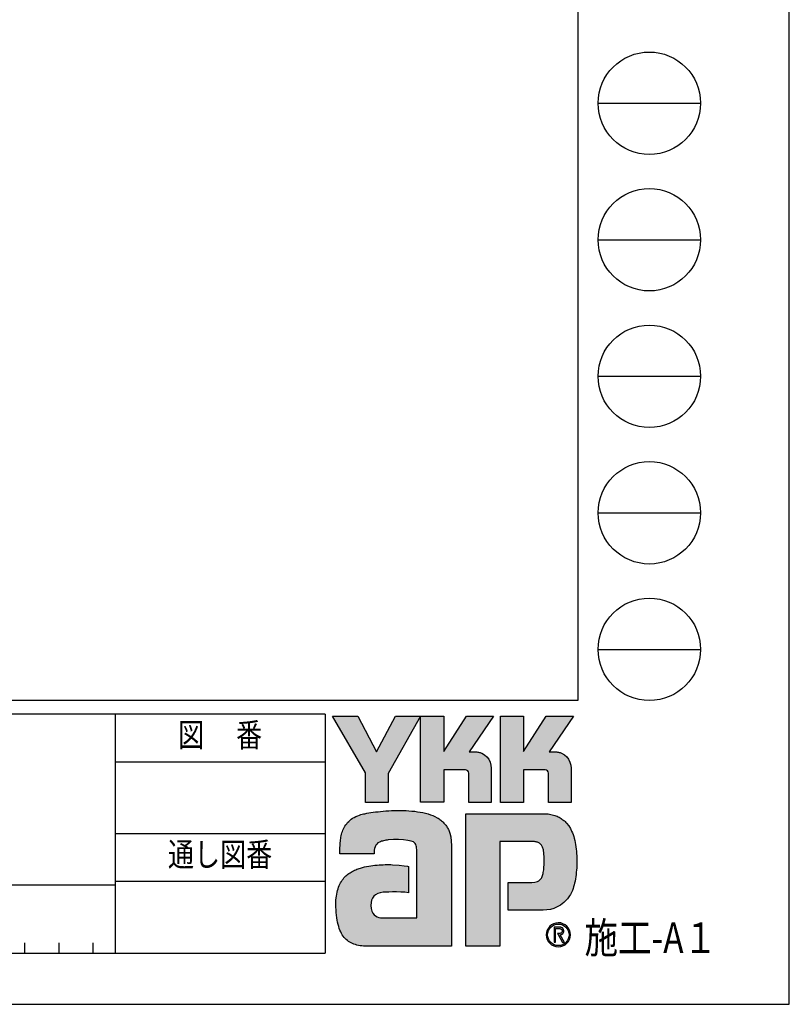
# Model space of a CAD drawing. Units: millimetres. Extents: x 0 to 67280, y 0 to 47520.
# Drawn here: x 58262 to 67280, y 0 to 11539 of the extents above; entities that cross this region are included whole.
import ezdxf
from ezdxf.enums import TextEntityAlignment as Align

# ---------------------------------------------------------------- set-up
doc = ezdxf.new("R2010")
doc.units = ezdxf.units.MM
doc.layers.add('YKK_ZWAK', color=7, linetype='Continuous', lineweight=30)
doc.styles.add('text-b', font='extslim2.shx', dxfattribs={"width": 0.8, "bigfont": 'extfont2.shx'})

msp = doc.modelspace()

# ---------------------------------------------------------------- hatches: boundary and pattern name
at = {"layer": 'YKK_ZWAK', "linetype": 'ByBlock', "lineweight": -2}
h = msp.add_hatch(color=256, dxfattribs=at)
edge = h.paths.add_edge_path()
edge.add_arc((64573.59794910803, 814.752797696131), 140.8597513914761, 44.93442000000285, 90.08535600000256)
edge.add_arc((64573.61364713133, 814.4824158751449), 141.130157127265, 90.0915655217743, 179.923629932956)
edge.add_arc((64572.75351746895, 814.3293640584022), 140.2703169875596, 179.8606450800951, 225.1439939985764)
edge.add_arc((64573.42629075606, 814.3137755505268), 140.7346378325468, 224.9453553885787, 269.9844512830166)
edge.add_arc((64573.417664573, 815.0086620140702), 141.4295222042561, 269.9880223087077, 314.9377721061913)
edge.add_arc((64574.37033824509, 814.0956534140686), 140.1103199594244, 314.9257166602815, 360.2350799932709)
edge.add_arc((64574.71556059067, 815.1840089977156), 139.7648616046382, 359.7894949650353, 405.1328750314317)
edge.add_line((64673.31478217918, 914.2416187079643), (64673.31477340463, 914.2416137221904))
edge = h.paths.add_edge_path(flags=16)
edge.add_arc((64573.14901147682, 813.0049729751953), 124.8431596902509, 224.628219000001, 270.1097310000005, ccw=False)
edge.add_arc((64572.21787486969, 814.1363522500324), 124.9838060333807, 179.755127369646, 225.2972179378844, ccw=False)
edge.add_arc((64572.7293561913, 814.9371696210945), 125.4944292090491, 134.8007046283088, 180.1217460165475, ccw=False)
edge.add_arc((64573.09523959548, 815.6492300155542), 125.2493094317842, 89.86602478721397, 135.148996271344, ccw=False)
edge.add_arc((64573.64161302503, 814.6968761363538), 126.2015755053437, 45.03107645709707, 90.11509058956278, ccw=False)
edge.add_arc((64573.72586494631, 814.6563547903893), 126.1707320367631, 0.0064280881064178175, 45.071149570043985, ccw=False)
edge.add_arc((64573.187466682, 814.8711831793905), 126.7092884130214, 270.09072013900766, 359.9092589945101, ccw=False)
edge.add_line((64573.38809366628, 688.1620535992872), (64573.38810686044, 688.1620422388374))
edge = h.paths.add_edge_path(flags=0)
edge.add_arc((64592.06528938099, 859.9782209372537), 26.82267643421254, -1.6106014017748862, 42.86139266983258, ccw=False)
edge.add_line((64618.8773690235, 859.2243268212766), (64617.76326174389, 850.6528110002582))
edge.add_line((64617.76326174388, 850.6528110002582), (64614.69590162765, 843.8959247212412))
edge.add_line((64614.69590162765, 843.8959247212412), (64610.09078612991, 838.7474327635654))
edge.add_line((64610.09078612991, 838.7474327635653), (64604.36903200702, 835.0008520724652))
edge.add_line((64604.36903200702, 835.0008520724652), (64597.94632225086, 832.4469827108743))
edge.add_line((64597.94632225086, 832.4469827108743), (64591.23562297093, 830.8766247417258))
edge.add_line((64591.23562297093, 830.8766247417258), (64584.65805092367, 830.0887288748524))
edge.add_line((64584.65805092367, 830.0887288748524), (64578.62928910095, 829.8713782908876))
edge.add_line((64578.62928910095, 829.8713782908876), (64562.75454582457, 829.8713782908876))
edge.add_line((64562.75454582457, 829.8713782908876), (64570.76663172602, 816.2434966762712))
edge.add_line((64570.76663172602, 816.2434966762712), (64623.1454055793, 726.2766562084848))
edge.add_line((64623.14540557929, 726.2766562084848), (64644.11158628506, 726.2766562084848))
edge.add_line((64644.11158628506, 726.2766562084848), (64593.60474433613, 812.8745626248112))
edge.add_line((64593.60474433613, 812.8745626248112), (64598.33211953737, 813.8146039004599))
edge.add_line((64598.33211953737, 813.8146039004599), (64602.84214415466, 815.0073152299692))
edge.add_line((64602.84214415466, 815.0073152299692), (64607.12123377647, 816.4499797310377))
edge.add_line((64607.12123377647, 816.4499797310377), (64611.16123775593, 818.1425974036667))
edge.add_line((64611.16123775593, 818.1425974036667), (64614.94313791693, 820.0851682478548))
edge.add_line((64614.94313791693, 820.0851682478548), (64618.46150049486, 822.2776922636034))
edge.add_line((64618.46150049486, 822.2776922636034), (64621.70002419592, 824.7147356863143))
edge.add_line((64621.70002419592, 824.7147356863143), (64624.64240772638, 827.3990153982816))
edge.add_arc((64592.59256789974, 857.9444880612018), 44.27435073621248, 316.3767372757107, 361.6565045120804)
edge.add_line((64636.84841607109, 859.224345767565), (64636.65374437274, 863.9111966221338))
edge.add_line((64636.65374437274, 863.9111966221338), (64636.06689779605, 868.4293718863095))
edge.add_line((64636.06689779605, 868.4293718863095), (64635.0996876974, 872.765516036415))
edge.add_line((64635.0996876974, 872.765516036415), (64633.74939719452, 876.8978940140532))
edge.add_line((64633.74939719452, 876.8978940140532), (64632.02689381658, 880.8156382900252))
edge.add_line((64632.02689381658, 880.8156382900252), (64629.92946068133, 884.4970138059358))
edge.add_line((64629.92946068133, 884.4970138059358), (64627.46796531793, 887.9338699148843))
edge.add_line((64627.46796531793, 887.9338699148843), (64624.64240772638, 891.1044715584766))
edge.add_line((64624.64240772638, 891.1044715584766), (64620.93929715206, 894.3783147294523))
edge.add_line((64620.93929715206, 894.3783147294523), (64616.82593735053, 897.2310411439952))
edge.add_line((64616.82593735053, 897.2310411439952), (64612.32406338013, 899.6626508021059))
edge.add_line((64612.32406338013, 899.6626508021059), (64607.45269341702, 901.6622761745853))
edge.add_line((64607.45269341702, 901.6622761745853), (64602.22812875495, 903.2272003791336))
edge.add_line((64602.22812875495, 903.2272003791336), (64596.66938757005, 904.3492727688543))
edge.add_line((64596.66938757005, 904.3492727688542), (64590.79548803839, 905.0284933437454))
edge.add_line((64590.79548803839, 905.0284933437454), (64584.62001457148, 905.2567114569092))
edge.add_line((64584.62001457148, 905.2567114569097), (64523.9873522921, 905.2567114569097))
edge.add_line((64523.9873522921, 905.2567114569097), (64523.9873522921, 726.8743703143895))
edge.add_line((64523.9873522921, 726.8743703143895), (64542.31272340267, 726.8743703143895))
edge.add_line((64542.31272340267, 726.8743703143895), (64542.31272340267, 887.0617506967247))
edge.add_line((64542.31272340267, 887.0617506967247), (64584.62001457148, 887.0617506967247))
edge.add_line((64584.62001457148, 887.0617506967247), (64588.98876130918, 886.9177559348478))
edge.add_line((64588.98876130918, 886.9177559348478), (64593.09940422843, 886.4912054138158))
edge.add_line((64593.09940422843, 886.4912054138158), (64596.94107580003, 885.7848160159292))
edge.add_line((64596.94107580003, 885.7848160159292), (64600.50290849475, 884.8040215057863))
edge.add_line((64600.50290849475, 884.8040215057863), (64603.77403478343, 883.5542556479863))
edge.add_line((64603.77403478343, 883.5542556479863), (64606.74358713684, 882.038235324829))
edge.add_line((64606.74358713684, 882.0382353248287), (64609.39798114351, 880.2586774186151))
edge.add_line((64609.39798114351, 880.2586774186151), (64611.72634927423, 878.2237325762449))
edge = h.paths.add_edge_path()
edge.add_arc((62706.95101401457, 367.5243136888294), 1904.023083331407, 87.51793533789117, 91.66438817798303, ccw=False)
edge.add_arc((62731.68536165012, 897.7909170374498), 1373.183911459829, 81.92630775827178, 87.59083149003902, ccw=False)
edge.add_arc((62804.69967787548, 1398.158525437313), 867.523548363801, 73.67137372319672, 82.0594330221652, ccw=False)
edge.add_arc((62913.00820587628, 1760.657798448933), 489.1993604508568, 60.605282882355084, 73.90849856205972, ccw=False)
edge.add_arc((62957.34952658517, 1849.083972094956), 390.422621763408, 52.173471518694726, 59.905419987328685, ccw=False)
edge.add_arc((62997.00555108229, 1900.417540697786), 325.5557929543529, 43.55041761169451, 52.14560577150331, ccw=False)
edge.add_arc((63018.85203980754, 1921.531089823795), 295.1751758935363, 34.48659260316282, 43.50182013356101, ccw=False)
edge.add_arc((63019.00448074798, 1921.981056005612), 294.794885605647, 25.589150532184817, 34.43128324084961, ccw=False)
edge.add_arc((62992.77475182666, 1909.690924044356), 323.7602381903013, 17.43088999214831, 25.545905045019026, ccw=False)
edge.add_line((63301.66758555204, 2006.67499029311), (63313.01857373013, 1960.784503013892))
edge.add_line((63313.01857373013, 1960.784503013893), (63319.4494341332, 1911.657837273164))
edge.add_line((63319.4494341332, 1911.657837273164), (63321.47894521098, 1859.311666007451))
edge.add_line((63321.47894521098, 1859.311666007451), (63321.47894521098, 679.9999999999998))
edge.add_line((63321.47894521098, 679.9999999999998), (62356.41790046515, 680.0000000000011))
edge.add_arc((62352.46738311563, 1423.221543485231), 743.2320426945387, 263.6848746649659, 270.30454692996716, ccw=False)
edge.add_arc((62318.40870915402, 1119.930225551496), 438.0350443145875, 253.691018885623, 263.74909316651605, ccw=False)
edge.add_arc((62278.17915444711, 981.7509225774099), 294.1188126374016, 239.8785013092501, 253.6535482446689, ccw=False)
edge.add_arc((62256.20860457521, 941.7918326750768), 248.5322875539807, 223.6420534782413, 239.6366294170112, ccw=False)
edge.add_arc((62282.68440960397, 965.0810727539124), 283.76855021841, 208.2977657543149, 223.355606159757, ccw=False)
edge.add_arc((62400.03429429808, 1027.536042912226), 416.7021457661381, 196.3102007627962, 208.2099283034402, ccw=False)
edge.add_arc((62669.54155223291, 1107.152645665582), 697.7228778525308, 187.8047148541562, 196.3697110093865, ccw=False)
edge.add_arc((63179.97575663644, 1178.947862038731), 1213.179700717347, 181.9094794174698, 187.8904176513078, ccw=False)
edge.add_arc((62745.06372652454, 1172.103665124241), 778.3187248633512, 174.5558801097798, 182.4727230497099, ccw=False)
edge.add_arc((62511.85481743955, 1194.439358778477), 544.0426880893928, 164.9753667854606, 174.5673877291292, ccw=False)
edge.add_arc((62379.65642310051, 1229.687577674521), 407.2260827825133, 153.891777935297, 164.9434116692619, ccw=False)
edge.add_arc((62319.42458334215, 1258.64934260563), 340.3952523524414, 142.0468818398376, 153.8077060405064, ccw=False)
edge.add_arc((62307.79964173825, 1266.975755109833), 326.1084622689375, 130.6022050713186, 141.944269337734, ccw=False)
edge.add_arc((62327.00139468646, 1243.892599242798), 356.1311053392803, 120.6072426230107, 130.5308147201121, ccw=False)
edge.add_arc((62364.92169000157, 1179.412808358464), 430.9345913975979, 112.58837614452091, 120.5816154340441, ccw=False)
edge.add_arc((62415.94706550461, 1056.809703322564), 563.7318430783689, 106.6130308198974, 112.5902350136696, ccw=False)
edge.add_arc((62496.19307198789, 787.0906248510859), 845.1350611398929, 99.87193010640078, 106.59824860692831, ccw=False)
edge.add_arc((62541.15041235353, 533.8200675347271), 1102.363672027507, 94.78469170294778, 99.9171141639502, ccw=False)
edge.add_arc((62563.03582630383, 281.8346655321284), 1355.296678401274, 90.80098592879739, 94.81811646898808, ccw=False)
edge.add_arc((62566.36352965294, 94.19596335685524), 1542.963725193744, 87.57779436069058, 90.82713927416393, ccw=False)
edge.add_line((62631.57360828088, 1635.781090071917), (62707.25977933688, 1630.786545144166))
edge.add_line((62707.25977933688, 1630.786545144166), (62766.75950169732, 1624.116599098734))
edge.add_line((62766.75950169732, 1624.116599098734), (62805.6815575209, 1617.867769809735))
edge.add_line((62805.68155752091, 1617.867769809735), (62819.63003124687, 1614.137490412433))
edge.add_line((62819.63003124687, 1614.137490412433), (62819.63003124687, 1308.219260363747))
edge.add_line((62819.63003124687, 1308.219260363747), (62775.37745235155, 1312.889581036698))
edge.add_line((62775.37745235155, 1312.889581036698), (62726.84578383443, 1315.516806220378))
edge.add_line((62726.84578383443, 1315.516806220378), (62677.1703078692, 1316.532920200415))
edge.add_line((62677.1703078692, 1316.532920200415), (62629.49174039412, 1316.380774791639))
edge.add_line((62629.49174039412, 1316.380774791639), (62586.94536358294, 1315.50050492658))
edge.add_line((62586.94536358294, 1315.50050492658), (62552.66917649164, 1314.326811773168))
edge.add_line((62552.66917649164, 1314.326811773168), (62529.80117817621, 1313.299830263932))
edge.add_line((62529.80117817621, 1313.299830263932), (62521.48208457492, 1312.862412213703))
edge.add_line((62521.48208457492, 1312.862412213703), (62486.89617290148, 1306.542943984916))
edge.add_line((62486.89617290148, 1306.542943984916), (62457.07295589915, 1296.645341767601))
edge.add_line((62457.07295589915, 1296.645341767601), (62432.01786733258, 1283.101683504271))
edge.add_line((62432.01786733258, 1283.101683504271), (62411.73362408403, 1265.849480902035))
edge.add_line((62411.73362408402, 1265.849480902035), (62396.2147923889, 1244.823528785704))
edge.add_line((62396.2147923889, 1244.823528785704), (62385.46680601183, 1219.964055744687))
edge.add_line((62385.46680601183, 1219.964055744687), (62379.48694807049, 1191.203139721495))
edge.add_line((62379.48694807049, 1191.203139721495), (62378.28065232949, 1158.478292423238))
edge.add_line((62378.28065232949, 1158.478292423238), (62382.09787196037, 1122.490469483205))
edge.add_line((62382.09787196037, 1122.490469483205), (62389.74317875135, 1092.740608302971))
edge.add_line((62389.74317875135, 1092.740608302971), (62400.74111829997, 1068.660880481929))
edge.add_line((62400.74111829997, 1068.660880481929), (62414.61623620384, 1049.683457619469))
edge.add_line((62414.61623620384, 1049.683457619469), (62430.88492741365, 1035.240511314983))
edge.add_line((62430.88492741365, 1035.240511314983), (62449.07173752692, 1024.758779403262))
edge.add_line((62449.07173752692, 1024.758779403263), (62468.69849525901, 1017.675867248297))
edge.add_line((62468.69849525901, 1017.675867248297), (62489.28431244277, 1013.418512684879))
edge.add_line((62489.28431244278, 1013.418512684879), (62914.09874568504, 1013.418512684879))
edge.add_line((62914.09874568504, 1013.418512684879), (62914.09874568504, 1799.409845066649))
edge.add_line((62914.09874568504, 1799.409845066649), (62914.22100538853, 1814.993881936952))
edge.add_line((62914.22100538853, 1814.993881936952), (62913.40865758093, 1830.227440990611))
edge.add_line((62913.40865758095, 1830.227440990611), (62911.41446597307, 1844.906756055159))
edge.add_line((62911.41446597307, 1844.906756055159), (62907.99391115791, 1858.830777840427))
edge.add_line((62907.99391115791, 1858.830777840427), (62902.89975684624, 1871.80389082085))
edge.add_line((62902.89975684624, 1871.80389082085), (62895.88476674875, 1883.622328823956))
edge.add_line((62895.88476674875, 1883.622328823956), (62886.69898769393, 1894.09047632418))
edge.add_line((62886.69898769393, 1894.09047632418), (62875.10061715709, 1903.004567149051))
edge.add_line((62875.10061715709, 1903.004567149051), (62850.18680647008, 1912.785343427484))
edge.add_line((62850.18680647008, 1912.785343427484), (62810.35187819387, 1921.071834441157))
edge.add_line((62810.35187819387, 1921.071834441157), (62759.5298778982, 1927.184819615177))
edge.add_line((62759.5298778982, 1927.184819615177), (62701.65756803517, 1930.447795256954))
edge.add_line((62701.65756803517, 1930.447795256954), (62640.66899417454, 1930.186974556196))
edge.add_line((62640.66899417454, 1930.186974556196), (62580.50091876814, 1925.728570702582))
edge.add_arc((62636.52552396117, 1424.050780104001), 504.7963569271355, 96.37207465332192, 102.7534079932569)
edge.add_arc((62583.92188774134, 1650.96916313291), 271.8663979004737, 102.4978957058443, 112.8463169705322)
edge.add_line((62478.36685553897, 1901.507530422504), (62459.78168755183, 1891.039417501768))
edge.add_line((62459.78168755183, 1891.039417501768), (62445.27081918983, 1878.256486282316))
edge.add_line((62445.27081918983, 1878.256486282316), (62434.30276534653, 1863.332651810807))
edge.add_line((62434.30276534653, 1863.332651810807), (62426.33686644419, 1846.439077672113))
edge.add_line((62426.33686644419, 1846.439077672113), (62420.84333043447, 1827.752361215707))
edge.add_line((62420.84333043447, 1827.752361215707), (62417.28693150434, 1807.44638290876))
edge.add_line((62417.28693150434, 1807.446382908761), (62415.12701007617, 1785.689589453847))
edge.add_line((62415.12701007617, 1785.689589453847), (62413.83377410159, 1762.661295082736))
edge.add_line((62413.83377410159, 1762.661295082736), (62013.95488660473, 1761.688651219493))
edge.add_line((62013.95488660473, 1761.688651219493), (62015.12042911128, 1816.379491909729))
edge.add_line((62015.12042911128, 1816.379491909729), (62017.34283883232, 1877.824501996677))
edge.add_arc((62742.43726650497, 1836.332360895549), 726.2806116199747, 171.5562215410652, 176.7249302595971, ccw=False)
edge.add_arc((62496.32859009457, 1873.065525776914), 477.4458327673582, 163.4838524863008, 171.5798233267276, ccw=False)
edge.add_arc((62372.84252799463, 1909.698410677041), 348.6406487324148, 152.2125045740734, 163.4864976584933, ccw=False)
edge.add_arc((62319.4928103122, 1937.285853271093), 288.5823607136158, 138.0385215069419, 152.1201504079557, ccw=False)
edge.add_arc((62319.45133413105, 1935.936251264601), 289.4557419191034, 122.60462867217839, 137.8343845030835, ccw=False)
edge.add_arc((62357.72242677819, 1874.032779486898), 362.2274462390268, 108.37420791968111, 122.42808991687619, ccw=False)
edge.add_arc((62418.34165434617, 1658.462289224791), 586.0089444273851, 100.9315937394664, 107.3549899713762, ccw=False)
edge.add_arc((62616.42541786787, 697.4601189900297), 1567.184899354525, 97.86054447666339, 101.37937906247248, ccw=False)
edge.add_arc((62709.42322492347, 51.35043598053539), 2219.945446257736, 94.9020122383061, 97.95760039022957, ccw=False)
edge.add_arc((62715.75681294747, -0.3636441318764128), 2272.01237601937, 91.61689723320711, 94.94970856324022, ccw=False)
edge = h.paths.add_edge_path()
edge.add_arc((64147.2420902647, 1559.064559621128), 631.7939399305458, 339.22498221091587, 347.3145741352372, ccw=False)
edge.add_arc((64442.87756319671, 1444.593565300293), 314.7852314661167, 326.2325061058077, 339.6193101912123, ccw=False)
edge.add_arc((64323.3054006644, 1533.707978055524), 463.7800982692869, 318.6736738685102, 325.2911172618525, ccw=False)
edge.add_arc((64369.82771913536, 1492.904263514394), 401.8990667864827, 311.5703269329227, 318.6624294560623, ccw=False)
edge.add_line((64636.50336149477, 1192.226759108017), (64599.59818668898, 1163.542561029626))
edge.add_line((64599.59818668898, 1163.542561029626), (64561.15430215015, 1140.992437943239))
edge.add_line((64561.15430215015, 1140.992437943239), (64521.4633686358, 1124.164068979736))
edge.add_line((64521.4633686358, 1124.164068979736), (64480.80794190511, 1112.649921794181))
edge.add_line((64480.80794190513, 1112.649921794181), (64439.47872836416, 1106.042464041639))
edge.add_line((64439.47872836416, 1106.042464041639), (64397.75828377202, 1103.928729612578))
edge.add_line((64397.75828377202, 1103.928729612578), (63986.87602296195, 1103.928729612578))
edge.add_line((63986.87602296195, 1103.928729612578), (63986.87602296195, 1426.697063683164))
edge.add_line((63986.87602296195, 1426.697063683164), (64218.57174546883, 1426.697063683164))
edge.add_line((64218.57174546883, 1426.697063683164), (64261.29200274718, 1427.292060906769))
edge.add_line((64261.29200274718, 1427.292060906769), (64298.85290053866, 1430.929966305886))
edge.add_line((64298.85290053866, 1430.929966305886), (64331.08870902299, 1440.384716708366))
edge.add_arc((64293.75151119884, 1524.574556363986), 92.0977493894306, 293.9167198020605, 314.0937636770703)
edge.add_arc((64281.19742996304, 1535.656807598709), 108.800435366154, 314.7809858171797, 333.9292818603019)
edge.add_arc((64200.39365442974, 1574.891942640191), 198.6258573869973, 334.0067642612879, 347.3498910530277)
edge.add_arc((63979.97349006876, 1625.935854967268), 424.8766703668796, 347.1430841970991, 355.4000769567)
edge.add_arc((63497.62233719216, 1667.389111860297), 909.0024376572117, 355.2339044354762, 360.2919344246406)
edge.add_line((64406.61297546178, 1672.020656411621), (64406.11269684317, 1722.945909627699))
edge.add_line((64406.11269684317, 1722.9459096277), (64403.68380406738, 1768.81775037355))
edge.add_line((64403.68380406738, 1768.817750373549), (64397.93759800378, 1809.100964229195))
edge.add_line((64397.93759800378, 1809.100964229196), (64387.49390244426, 1843.257608499339))
edge.add_arc((64285.6980927204, 1800.768493722549), 110.3073513046763, 22.65543833575849, 39.38165319252862)
edge.add_arc((64301.21854324557, 1812.635248408537), 90.78428059421393, 39.80779662169854, 59.7537818176739)
edge.add_arc((64290.16282064271, 1791.868452090953), 114.2966438421581, 60.2099075952312, 77.92418213913811)
edge.add_arc((64273.13300376393, 1711.915255786929), 196.043356896232, 77.94572257653994, 90.63794058773097)
edge.add_line((64270.95027003773, 1907.946461100327), (63889.55186522695, 1907.946576051959))
edge.add_line((63889.55186522695, 1907.946576051959), (63889.55186522695, 679.9999999999998))
edge.add_line((63889.55186522695, 679.9999999999998), (63489.84142443268, 679.9999999999998))
edge.add_line((63489.84142443268, 679.9999999999998), (63489.84142443268, 2233.668161182173))
edge.add_line((63489.84142443268, 2233.668161182173), (64418.81955535826, 2233.668161182171))
edge.add_arc((64403.63778871991, 1806.295225704824), 427.6425049229635, 78.73197638228362, 87.96551099663083, ccw=False)
edge.add_arc((64416.17786761662, 1870.418197108473), 362.3053336687825, 69.0303397675134, 78.69541395760581, ccw=False)
edge.add_arc((64427.86794185267, 1901.591530735005), 329.0131274664715, 59.394837104650776, 68.98849810507397, ccw=False)
edge.add_arc((64433.27149557909, 1911.089013609269), 318.0876822760346, 50.30120407773393, 59.36159834971329, ccw=False)
edge.add_arc((64431.30259728183, 1908.855031289874), 321.0641863418398, 42.05209438652213, 50.28551138205171, ccw=False)
edge.add_line((64669.70435646652, 2123.90575314169), (64695.77582009357, 2091.004671632029))
edge.add_line((64695.77582009357, 2091.004671632029), (64715.30477006284, 2059.127491611237))
edge.add_line((64715.30477006284, 2059.127491611237), (64728.92993479517, 2030.279635354439))
edge.add_arc((64272.73769989637, 1817.506615488984), 503.3723404842794, 14.762666767432506, 25.004857483356886, ccw=False)
edge.add_arc((63964.01477999562, 1733.363622385752), 823.3495809798372, 7.913901303101682, 14.950413391766176, ccw=False)
edge.add_arc((63655.65147077975, 1688.52626392317), 1134.951171339175, 2.5437612488565833, 8.012513468652287, ccw=False)
edge.add_arc((63478.90188067767, 1679.230417314049), 1311.939959805316, -2.235807907604226, 2.606741948428123, ccw=False)
edge.add_arc((63529.35687645503, 1675.98565182445), 1261.397431399349, 352.8936963416039, 357.82205712252266, ccw=False)
edge.add_arc((63793.19759511469, 1641.658274605568), 995.3378053087052, 347.15165836895227, 352.9756549716377, ccw=False)
edge = h.paths.add_edge_path()
edge.add_arc((63598.52749309176, 2758.487053496939), 199.8198445898244, 78.2679820538109, 90.11215451062168, ccw=False)
edge.add_arc((63601.39160387231, 2773.031170913178), 184.9972542894057, 66.19963222081822, 78.22058292401289, ccw=False)
edge.add_line((63676.04746218241, 2942.295718041638), (63708.39287037428, 2923.821128236549))
edge.add_line((63708.39287037428, 2923.821128236549), (63735.78176083617, 2899.730532886308))
edge.add_line((63735.78176083617, 2899.730532886308), (63757.80209187415, 2871.051123332103))
edge.add_line((63757.80209187415, 2871.051123332103), (63774.04361426097, 2838.80444731857))
edge.add_line((63774.04361426097, 2838.80444731857), (63784.08792812245, 2804.020203237243))
edge.add_line((63784.08792812245, 2804.020203237243), (63787.53021799598, 2767.719938832759))
edge.add_line((63787.53021799598, 2767.719938832759), (63787.53021799598, 2366.25439207298))
edge.add_line((63787.53021799598, 2366.25439207298), (63523.28352865804, 2366.25439207298))
edge.add_line((63523.28352865804, 2366.25439207298), (63523.28352865803, 2708.722839697711))
edge.add_arc((63485.79422042942, 2709.65335015272), 37.50085440580739, 358.5781712163345, 452.1682981404213)
edge.add_line((63484.37537900652, 2747.127354077872), (63230.15638047571, 2747.128687884357))
edge.add_line((63230.15638047571, 2747.128687884357), (63230.15638047571, 2367.227035936225))
edge.add_line((63230.15638047571, 2367.227035936225), (62959.31310091438, 2367.227035936225))
edge.add_line((62959.31310091438, 2367.227035936225), (62959.31310091438, 3376.000000000001))
edge.add_line((62959.31310091438, 3376.000000000001), (63230.1563804757, 3376.000000000001))
edge.add_line((63230.15638047571, 3376.000000000001), (63230.15638047571, 2963.32187998992))
edge.add_line((63230.15638047571, 2963.32187998992), (63496.55212371263, 3376.000000000001))
edge.add_line((63496.55212371263, 3376.000000000001), (63814.70990852085, 3376.000000000001))
edge.add_line((63814.70990852085, 3376.000000000001), (63529.27425412858, 2958.306515264923))
edge.add_line((63529.27425412858, 2958.306515264923), (63539.39192381215, 2958.306515264923))
edge.add_line((63539.39192381215, 2958.306515264923), (63550.55559318107, 2958.306515264923))
edge.add_line((63550.55559318107, 2958.306515264923), (63562.02083648522, 2958.306515264923))
edge.add_line((63562.02083648522, 2958.306515264923), (63573.05681238606, 2958.306515264923))
edge.add_line((63573.05681238606, 2958.306515264923), (63582.92181201577, 2958.306515264923))
edge.add_line((63582.92181201577, 2958.306515264923), (63590.88227715348, 2958.306515264923))
edge.add_line((63590.88227715348, 2958.306515264923), (63596.19921581375, 2958.306515264923))
edge.add_line((63596.19921581376, 2958.306515264923), (63598.13635289329, 2958.306515264923))
h.paths.add_polyline_path([(61928.15846046682, 3376.000000000001), (62222.64948356352, 3376.000000000001), (62443.77110016049, 2959.203086423779), (62664.31130394535, 3376.000000000001), (62959.01152697914, 3376.000000000001), (62581.37303798652, 2704.079687847755), (62581.37303798652, 2366.928178883272), (62312.776620087, 2366.928178883272), (62312.776620087, 2713.140490316804)])
edge = h.paths.add_edge_path()
edge.add_arc((64534.23058244192, 2758.130395051009), 200.1764775447451, 78.2785069830033, 90.10825959996419, ccw=False)
edge.add_arc((64536.99001915128, 2772.168523091233), 185.8705594506696, 66.2482987955567, 78.2322632326792, ccw=False)
edge.add_line((64611.85382309817, 2942.295757034248), (64644.29361739912, 2923.821128236549))
edge.add_line((64644.29361739912, 2923.821128236549), (64671.79390003531, 2899.730532886308))
edge.add_line((64671.79390003531, 2899.730532886308), (64693.92290636525, 2871.051123332103))
edge.add_line((64693.92290636526, 2871.051123332103), (64710.25951963255, 2838.80444731857))
edge.add_line((64710.25951963254, 2838.80444731857), (64720.37447243382, 2804.020203237243))
edge.add_line((64720.37447243382, 2804.020203237243), (64723.83849736577, 2767.719938832759))
edge.add_line((64723.83849736577, 2767.719938832759), (64723.83849736577, 2366.928178883273))
edge.add_line((64723.83849736577, 2366.928178883272), (64458.99137703963, 2366.928178883272))
edge.add_line((64458.99137703963, 2366.928178883272), (64458.9913770396, 2708.72283969771))
edge.add_arc((64421.67744533206, 2709.830678335328), 37.33037377153209, 358.299406285005, 452.4345457850627)
edge.add_line((64420.09172366577, 2747.127357714588), (64166.15765214562, 2747.128687884357))
edge.add_line((64166.15765214562, 2747.128687884357), (64166.15765214562, 2366.928178883272))
edge.add_line((64166.15765214562, 2366.928178883272), (63895.16766094017, 2366.928178883272))
edge.add_line((63895.16766094015, 2366.928178883272), (63895.16766094015, 3376.000000000001))
edge.add_line((63895.16766094015, 3376.000000000001), (64166.15765214562, 3376.000000000001))
edge.add_line((64166.15765214562, 3376.000000000001), (64166.15765214562, 2963.32187998992))
edge.add_line((64166.15765214562, 2963.32187998992), (64432.2599720942, 3376.000000000001))
edge.add_line((64432.2599720942, 3376.000000000001), (64750.42047378472, 3376.000000000001))
edge.add_line((64750.42047378472, 3376.000000000001), (64464.98210251015, 2958.306515264923))
edge.add_line((64464.98210251015, 2958.306515264923), (64475.20844748573, 2958.306515264923))
edge.add_line((64475.20844748573, 2958.306515264923), (64486.42102073602, 2958.306515264923))
edge.add_line((64486.42102073602, 2958.306515264923), (64497.8944146871, 2958.306515264923))
edge.add_line((64497.89441468709, 2958.306515264923), (64508.90865552951, 2958.306515264923))
edge.add_line((64508.90865552952, 2958.306515264923), (64518.73290192475, 2958.306515264923))
edge.add_line((64518.73290192475, 2958.306515264923), (64526.64989694567, 2958.306515264923))
edge.add_line((64526.64989694565, 2958.306515264923), (64531.93151613603, 2958.306515264923))
edge.add_line((64531.93151613603, 2958.306515264923), (64533.85235192181, 2958.306515264923))

# ---------------------------------------------------------------- linework, layer by layer
at = {"layer": 'YKK_ZWAK'}
for p, q in [((67280, 0), (67280, 47520)), ((64800.15846046682, 45960), (64800.15846046682, 3560)), ((65040.15846046682, 10560), (66240.15846046682, 10560)), ((65040.15846046682, 8960), (66240.15846046682, 8960)), ((65040.15846046682, 7360), (66240.15846046682, 7360)), ((65040.15846046682, 5760), (66240.15846046682, 5760)), ((65040.15846046682, 4160), (66240.15846046682, 4160)), ((64800.15846046682, 3560), (2400.158460466817, 3560)), ((59380.15846046682, 3400), (51120.15846046682, 3400)), ((59380.15846046682, 3400), (59380.15846046682, 600)), ((61840.15846046682, 3400), (59380.15846046682, 3400)), ((61840.15846046682, 3400), (61840.15846046682, 600)), ((59380.15846046682, 2840), (61840.15846046682, 2840)), ((59380.15846046682, 2000), (61840.15846046682, 2000)), ((51120.15846046682, 1400), (59380.15846046682, 1400)), ((61840.15846046682, 1440), (59380.15846046682, 1440)), ((58320.15846046682, 720), (58320.15846046682, 600)), ((58720.15846046682, 720), (58720.15846046682, 600)), ((59120.15846046682, 720), (59120.15846046682, 600)), ((51120.15846046682, 600), (59380.15846046682, 600)), ((59380.15846046682, 600), (61840.15846046682, 600)), ((0, 0), (67280, 0))]:
    msp.add_line(p, q, dxfattribs=at)
at = {"layer": 'YKK_ZWAK', "linetype": 'ByBlock', "lineweight": -2}
msp.add_lwpolyline([(61928.15846046682, 3376.000000000001), (62222.64948356352, 3376.000000000001), (62443.77110016049, 2959.203086423779), (62664.31130394535, 3376.000000000001), (62959.01152697914, 3376.000000000001), (62581.37303798652, 2704.079687847756), (62581.37303798652, 2366.928178883273), (62312.776620087, 2366.928178883273), (62312.776620087, 2713.140490316804)], close=True, dxfattribs=at)
for points in [[(63598.13635289327, 2958.306515264924, -0.0517260100804869), (63639.15775559988, 2954.132528937652, -0.0524994454876206), (63676.04746218241, 2942.295718041638), (63708.39287037428, 2923.821128236549), (63735.78176083617, 2899.730532886308), (63757.80209187415, 2871.051123332104), (63774.04361426097, 2838.80444731857), (63784.08792812245, 2804.020203237243), (63787.53021799598, 2767.719938832759), (63787.53021799598, 2366.254392072981), (63523.28352865804, 2366.254392072981), (63523.28352865801, 2708.722839697711, 0.432687496610367), (63484.37537900652, 2747.127354077872), (63230.15638047571, 2747.128687884357), (63230.15638047571, 2367.227035936226), (62959.31310091438, 2367.227035936226), (62959.31310091438, 3376.000000000001), (63230.15638047571, 3376.000000000001), (63230.15638047571, 2963.32187998992), (63496.55212371263, 3376.000000000001), (63814.70990852085, 3376.000000000001), (63529.27425412858, 2958.306515264924), (63539.39192381215, 2958.306515264924), (63550.55559318107, 2958.306515264924), (63562.02083648522, 2958.306515264924), (63573.05681238606, 2958.306515264924), (63582.92181201577, 2958.306515264924), (63590.88227715348, 2958.306515264924), (63596.19921581376, 2958.306515264924)], [(64533.8523519218, 2958.306515264924, -0.051662923521697), (64574.89735686332, 2954.132526724065, -0.052337619024468), (64611.85382309817, 2942.295757034248), (64644.29361739912, 2923.821128236549), (64671.79390003531, 2899.730532886308), (64693.92290636526, 2871.051123332104), (64710.25951963254, 2838.80444731857), (64720.37447243382, 2804.020203237243), (64723.83849736577, 2767.719938832759), (64723.83849736577, 2366.928178883273), (64458.99137703963, 2366.928178883273), (64458.9913770396, 2708.722839697711, 0.4355136938325048), (64420.09172366577, 2747.127357714589), (64166.15765214562, 2747.128687884357), (64166.15765214562, 2366.928178883273), (63895.16766094015, 2366.928178883273), (63895.16766094015, 3376.000000000001), (64166.15765214562, 3376.000000000001), (64166.15765214562, 2963.32187998992), (64432.2599720942, 3376.000000000001), (64750.42047378472, 3376.000000000001), (64464.98210251015, 2958.306515264924), (64475.20844748573, 2958.306515264924), (64486.42102073602, 2958.306515264924), (64497.89441468709, 2958.306515264924), (64508.90865552952, 2958.306515264924), (64518.73290192475, 2958.306515264924), (64526.64989694565, 2958.306515264924), (64531.93151613603, 2958.306515264924)], [(62651.64872369949, 2270.744100929585, -0.0180942879063277), (62789.40787998032, 2269.761093670214, -0.024721181581454), (62924.54442922562, 2257.364171682462, -0.0366161642978948), (63048.60063945403, 2230.690463507425, -0.0581115096325855), (63153.11871020838, 2186.877178551378, -0.0337497950622461), (63196.78511550098, 2157.467535770371, -0.0375211763668324), (63232.95809260228, 2124.723074460081, -0.0393566523854136), (63262.15274861032, 2088.66322186264, -0.0386002362161858), (63284.88421234892, 2049.307380475644, -0.0354232381635762), (63301.66758555204, 2006.67499029311), (63313.01857373013, 1960.784503013893), (63319.4494341332, 1911.657837273164), (63321.47894521098, 1859.311666007451), (63321.47894521098, 680), (62356.41790046515, 680.0000000000014, -0.0288918040959043), (62270.71431113512, 684.4994682027577, -0.0439148256206971), (62195.40095423361, 699.5211482504438, -0.0601774642462495), (62130.57994407576, 727.3489787071054, -0.0699030293254474), (62076.35436113831, 770.2670558218251, -0.0657969275874251), (62032.82738164713, 830.5594920553798, -0.0519690664885366), (62000.10219815491, 910.5104185360902, -0.037389254081128), (61978.28191226093, 1012.403902008292, -0.0261026920733818), (61967.46971418106, 1138.524066548765, -0.034557490484889), (61970.25583979533, 1245.946580391067, -0.0418775417324693), (61986.41052091939, 1335.473885465984, -0.0482592614009314), (62013.98188403459, 1408.894759386961, -0.05136136850738901), (62051.01807618951, 1467.998034367015, -0.0495295333776397), (62095.56713336102, 1514.572385844837, -0.0433268324194203), (62145.67716546707, 1550.406690416719, -0.0348912343847105), (62199.39625782635, 1577.289615129375, -0.0260863881558032), (62254.77257329345, 1597.010012431144, -0.0293575308065985), (62351.29765523243, 1619.712141370563, -0.0223981620624572), (62449.20049777348, 1632.342201410368, -0.0175298338817346), (62544.08961039937, 1636.998909226755, -0.014178891883078), (62631.57360828088, 1635.781090071917), (62707.25977933688, 1630.786545144166), (62766.75950169732, 1624.116599098734), (62805.68155752091, 1617.867769809735), (62819.63003124687, 1614.137490412433), (62819.63003124687, 1308.219260363747), (62775.37745235155, 1312.889581036699), (62726.84578383443, 1315.516806220378), (62677.1703078692, 1316.532920200415), (62629.49174039412, 1316.380774791639), (62586.94536358294, 1315.50050492658), (62552.66917649164, 1314.326811773169), (62529.80117817621, 1313.299830263933), (62521.48208457492, 1312.862412213703), (62486.89617290148, 1306.542943984916), (62457.07295589915, 1296.645341767601), (62432.01786733258, 1283.101683504271), (62411.73362408402, 1265.849480902035), (62396.2147923889, 1244.823528785704), (62385.46680601183, 1219.964055744687), (62379.48694807049, 1191.203139721495), (62378.28065232949, 1158.478292423239), (62382.09787196037, 1122.490469483205), (62389.74317875135, 1092.740608302971), (62400.74111829997, 1068.660880481929), (62414.61623620384, 1049.683457619469), (62430.88492741365, 1035.240511314983), (62449.07173752692, 1024.758779403263), (62468.69849525901, 1017.675867248297), (62489.28431244278, 1013.418512684879), (62914.09874568504, 1013.418512684879), (62914.09874568504, 1799.409845066649), (62914.22100538853, 1814.993881936952), (62913.40865758095, 1830.227440990612), (62911.41446597307, 1844.906756055159), (62907.99391115791, 1858.830777840428), (62902.89975684624, 1871.80389082085), (62895.88476674875, 1883.622328823956), (62886.69898769393, 1894.09047632418), (62875.10061715709, 1903.004567149051), (62850.18680647008, 1912.785343427484), (62810.35187819387, 1921.071834441157), (62759.5298778982, 1927.184819615177), (62701.65756803517, 1930.447795256954), (62640.66899417454, 1930.186974556196), (62580.50091876814, 1925.728570702582, 0.0278510171638468), (62525.08897769662, 1916.393402800368, 0.0451842178209498), (62478.36685553897, 1901.507530422504), (62459.78168755183, 1891.039417501768), (62445.27081918983, 1878.256486282316), (62434.30276534653, 1863.332651810807), (62426.33686644419, 1846.439077672114), (62420.84333043447, 1827.752361215707), (62417.28693150434, 1807.446382908761), (62415.12701007617, 1785.689589453847), (62413.83377410159, 1762.661295082737), (62013.95488660473, 1761.688651219493), (62015.12042911128, 1816.379491909729), (62017.34283883232, 1877.824501996677, -0.0225565707222758), (62024.02922780401, 1942.978583261503, -0.0353400380862284), (62038.58233781298, 2008.796479317644, -0.0492317925525791), (62064.40616319387, 2072.232440397138, -0.0615201336222398), (62104.90454481251, 2130.240913388417, -0.0665503349233684), (62163.48133756353, 2179.776335542536, -0.0613986076075888), (62243.54041668393, 2217.793148610039, -0.0280346944577528), (62307.21274602825, 2233.837687278066, -0.0153550189529216), (62402.09341818013, 2249.919555714448, -0.0133333084937711), (62519.72463553483, 2263.175978274596, -0.0145431579434434)], [(64763.61421427402, 1420.323840013731, -0.0353121700799632), (64737.95705478635, 1334.967676057008, -0.0584774722804379), (64704.55850832362, 1269.628354739268, -0.0288820706933246), (64671.58607344058, 1227.452280114669, -0.0309550164657821), (64636.50336149477, 1192.226759108017), (64599.59818668898, 1163.542561029626), (64561.15430215015, 1140.992437943239), (64521.4633686358, 1124.164068979736), (64480.80794190513, 1112.649921794181), (64439.47872836416, 1106.042464041639), (64397.75828377202, 1103.928729612579), (63986.87602296195, 1103.928729612579), (63986.87602296195, 1426.697063683165), (64218.57174546883, 1426.697063683165), (64261.29200274718, 1427.292060906769), (64298.85290053866, 1430.929966305887), (64331.08870902299, 1440.384716708366, 0.0882671288460553), (64357.83631442787, 1458.429764900906, 0.083745158605346), (64378.9276708289, 1487.841174630342, 0.0582862445597222), (64394.197989904, 1531.393542967355, 0.0360435238119385), (64403.48162680619, 1591.861771865407, 0.0220734031753504), (64406.61297546178, 1672.020656411622), (64406.11269684317, 1722.9459096277), (64403.68380406738, 1768.81775037355), (64397.93759800378, 1809.100964229196), (64387.49390244426, 1843.257608499339, 0.0731117326214678), (64370.95870190518, 1870.756637527726, 0.0872511803861705), (64346.94812493146, 1891.060951859913, 0.0774473946688399), (64314.07434866251, 1903.635896462467, 0.0554369345174518), (64270.95027003773, 1907.946461100327), (63889.55186522695, 1907.946576051959), (63889.55186522695, 680), (63489.84142443268, 680), (63489.84142443268, 2233.668161182173), (64418.81955535827, 2233.668161182171, -0.0403107082291994), (64487.19863787196, 2225.694434699993, -0.0421968599351876), (64545.83736050536, 2208.728070905682, -0.0418847103820418), (64595.37476798338, 2184.771864170932, -0.0395540362689687), (64636.45052695269, 2155.829804704302, -0.0359405218764401), (64669.70435646652, 2123.90575314169), (64695.77582009357, 2091.004671632029), (64715.30477006284, 2059.127491611237), (64728.92993479517, 2030.27963535444, -0.0447197629795074), (64759.49353251862, 1945.773807603242, -0.0307122268322105), (64779.52285103851, 1846.726396538248, -0.0238664630145888), (64789.48427787456, 1738.8981497294, -0.0211327548680144), (64789.84310020407, 1628.048613120055, -0.0215073458566774), (64781.06467320443, 1519.937353219155, -0.0254174505855289)], [(64673.31477340463, 914.2416137221907, 0.1995970972806858), (64573.38810432372, 955.6123927801544, 0.4133553441987413), (64432.48361537325, 814.6705294929691, 0.2001979443820198), (64473.81700954602, 714.8943137602138, 0.1990897109272768), (64573.3880987104, 673.579142900188, 0.1986844442601123), (64673.31476538827, 714.8943323722676, 0.200316005725648), (64714.47947890098, 814.6705132195009, 0.2004703921328915), (64673.31478217918, 914.2416187079643)], [(64573.38810686044, 688.1620422388376, -0.2010974043379156), (64484.30061422107, 725.3021974972979, -0.2013724321324656), (64447.23521029005, 814.6705106195462, -0.2003690060463346), (64484.3005931078, 903.9832566885683, -0.2001962315093685), (64573.38811086335, 940.8981970354832, -0.1992934801777829), (64662.83118825687, 903.9832543247163, -0.1992059581228088), (64699.89659618902, 814.6705100490695, -0.4132862458215515), (64573.38809366628, 688.1620535992874)], [(64611.72634927423, 878.223732576245, -0.1965184448751553), (64618.8773690235, 859.2243268212766), (64617.76326174388, 850.6528110002583), (64614.69590162765, 843.8959247212413), (64610.09078612991, 838.7474327635654), (64604.36903200702, 835.0008520724655), (64597.94632225086, 832.4469827108743), (64591.23562297093, 830.8766247417258), (64584.65805092367, 830.0887288748526), (64578.62928910095, 829.8713782908877), (64562.75454582457, 829.8713782908877), (64570.76663172602, 816.2434966762712), (64623.14540557929, 726.2766562084848), (64644.11158628506, 726.2766562084848), (64593.60474433613, 812.8745626248116), (64598.33211953737, 813.81460390046), (64602.84214415466, 815.0073152299692), (64607.12123377647, 816.4499797310381), (64611.16123775593, 818.1425974036669), (64614.94313791693, 820.0851682478548), (64618.46150049486, 822.2776922636039), (64621.70002419592, 824.7147356863145), (64624.64240772638, 827.3990153982817, 0.2001816900370092), (64636.84841607109, 859.224345767565), (64636.65374437274, 863.911196622134), (64636.06689779605, 868.4293718863098), (64635.0996876974, 872.765516036415), (64633.74939719452, 876.8978940140532), (64632.02689381658, 880.8156382900253), (64629.92946068133, 884.4970138059358), (64627.46796531793, 887.9338699148847), (64624.64240772638, 891.1044715584766), (64620.93929715206, 894.3783147294527), (64616.82593735053, 897.2310411439954), (64612.32406338013, 899.662650802106), (64607.45269341702, 901.6622761745853), (64602.22812875495, 903.227200379134), (64596.66938757005, 904.3492727688543), (64590.79548803839, 905.0284933437456), (64584.62001457148, 905.2567114569097), (64523.9873522921, 905.2567114569097), (64523.9873522921, 726.8743703143898), (64542.31272340267, 726.8743703143898), (64542.31272340267, 887.0617506967247), (64584.62001457148, 887.0617506967247), (64588.98876130918, 886.9177559348478), (64593.09940422843, 886.4912054138158), (64596.94107580003, 885.7848160159294), (64600.50290849475, 884.8040215057863), (64603.77403478343, 883.5542556479865), (64606.74358713684, 882.038235324829), (64609.39798114351, 880.2586774186151)]]:
    msp.add_lwpolyline(points, format="xyb", close=True, dxfattribs=at)
at = {"layer": 'YKK_ZWAK'}
for centre in [(65640.15846046682, 10560), (65640.15846046682, 8960), (65640.15846046682, 7360), (65640.15846046682, 5760), (65640.15846046682, 4160)]:
    msp.add_circle(centre, 600, dxfattribs=at)

# ---------------------------------------------------------------- texts
at = {"layer": 'YKK_ZWAK', "style": 'text-b'}
for s, width, p in [('図\u3000 番', 0.8, (60610.15846046682, 3120)), ('通し図番', 0.7999999999999091, (60610.15846046682, 1720))]:
    msp.add_text(s, height=280, dxfattribs=dict(at, width=width)).set_placement(p, align=Align.MIDDLE)
at = {"layer": 'YKK_ZWAK', "style": 'text-b', "width": 0.8}
msp.add_text('施工-A１', height=360, dxfattribs=at).set_placement((64880.15846046682, 600))

doc.saveas('drawing.dxf')
